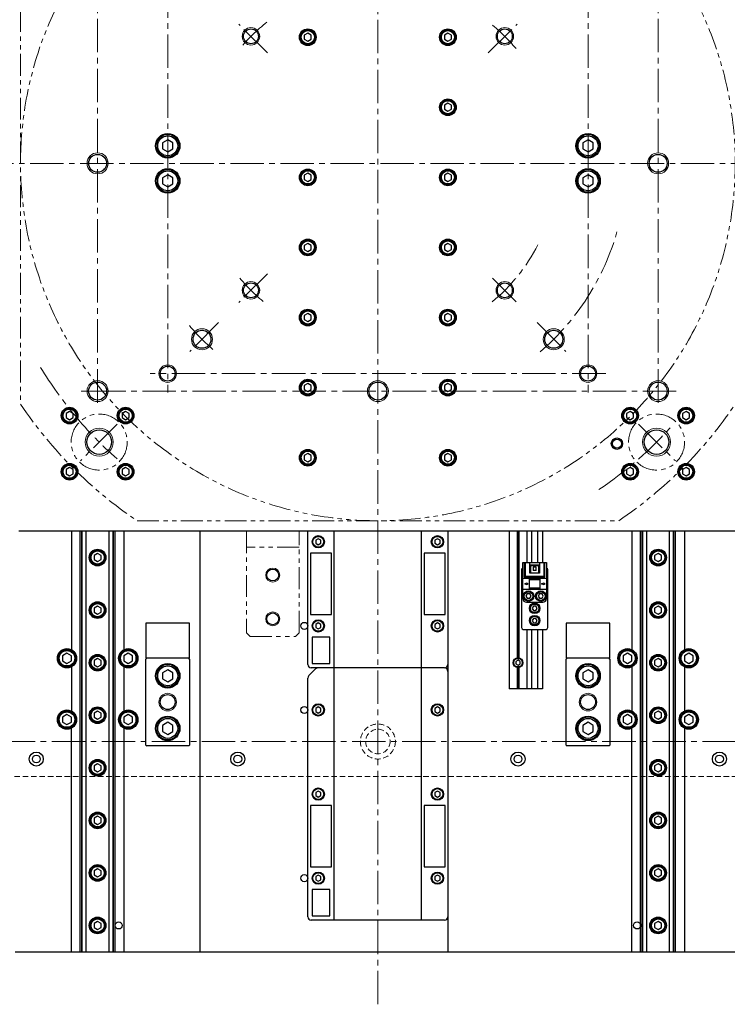
# Model space of a CAD drawing. Extents: x 21401 to 24380, y 8542 to 11045.
# Drawn here: x 22811 to 23215, y 9261 to 9823 of the extents above; entities that cross this region are included whole.
import ezdxf

# ---------------------------------------------------------------- set-up
doc = ezdxf.new("R2010")
doc.units = 0
doc.header["$MEASUREMENT"] = 0
for name, pattern in [('CENTER2', [28.575, 19.05, -3.175, 3.175, -3.175]), ('HIDDEN2', [4.7625, 3.175, -1.5875]), ('PHANTOM', [2.5, 1.25, -0.25, 0.25, -0.25, 0.25, -0.25])]:
    doc.linetypes.add(name, pattern=pattern)
for name, color, linetype, lineweight in [('中心線', 7, 'CENTER2', 9), ('二点鎖線', 7, 'PHANTOM', 5), ('実線', 7, 'CONTINUOUS', 25), ('破線', 7, 'HIDDEN2', 15), ('細線', 7, 'CONTINUOUS', 13)]:
    doc.layers.add(name, color=color, linetype=linetype, lineweight=lineweight)

msp = doc.modelspace()

# ---------------------------------------------------------------- linework, layer by layer
at = {"layer": '中心線'}
for p, q in [((23015.12, 9260.61), (23015.12, 10375.61)), ((22855.12, 9880.23), (22855.12, 9601)), ((23175.12, 9880.23), (23175.12, 9601)), ((22895.12, 9871.36), (22895.12, 9609.86)), ((23135.12, 9871.36), (23135.12, 9609.86)), ((22952.13, 9803.6), (22935.69, 9820.05)), ((23078.11, 9803.6), (23094.56, 9820.05)), ((22445.12, 9740.61), (23585.12, 9740.61)), ((22952.13, 9677.62), (22935.69, 9661.18)), ((23080.65, 9675.09), (23094.56, 9661.18)), ((22924.2, 9649.69), (22907.76, 9633.25)), ((23106.04, 9649.69), (23122.49, 9633.25)), ((23145.17, 9620.61), (22885.08, 9620.61)), ((23185.47, 9610.61), (22844.78, 9610.61)), ((22865.47, 9610.61), (22844.78, 9610.61)), ((22866.29, 9591.78), (22845.26, 9570.75)), ((23163.96, 9591.78), (23184.99, 9570.75)), ((23533.79, 9410.61), (22496.45, 9410.61))]:
    msp.add_line(p, q, dxfattribs=at)
for radius, start, end in [(102.5, 128.1766, 140.3136), (102.5, 39.6864, 51.8234), (142, 310.7226, 344.1336), (102.5, 309.4993, 333.003), (102.5, 219.6864, 231.8234), (142, 220.7226, 229.3825), (225, 211.1668, 228.5523), (225, 304.1286, 318.6473)]:
    msp.add_arc((23015.12, 9740.61), radius, start, end, dxfattribs=at)
at = {"layer": '二点鎖線', "ltscale": 10}
for p, q in [((22811.12, 9878.09), (22811.12, 9603.14)), ((22877.65, 9536.61), (23152.6, 9536.61)), ((22940.12, 9530.61), (22940.12, 9472.61)), ((22970.12, 9472.61), (22970.12, 9530.61)), ((22970.12, 9521.61), (22940.12, 9521.61)), ((22940.12, 9472.61), (22942.12, 9470.61)), ((22942.12, 9470.61), (22968.12, 9470.61)), ((22968.12, 9470.61), (22970.12, 9472.61))]:
    msp.add_line(p, q, dxfattribs=at)
for centre in [(22856.02, 9581.51), (23174.22, 9581.51)]:
    msp.add_circle(centre, 16, dxfattribs=at)
for radius, start, end in [(204, 104.8351, 75.1649), (246, 213.9764, 236.0236), (246, 303.9764, 326.0236)]:
    msp.add_arc((23015.12, 9740.61), radius, start, end, dxfattribs=at)
at = {"layer": '実線'}
for p, q in [((22975.12, 9814.92), (22973.12, 9813.77)), ((22973.12, 9813.77), (22973.12, 9811.46)), ((22977.12, 9813.77), (22975.12, 9814.92)), ((22977.12, 9811.46), (22977.12, 9813.77)), ((23055.12, 9814.92), (23053.12, 9813.77)), ((23053.12, 9813.77), (23053.12, 9811.46)), ((23057.12, 9813.77), (23055.12, 9814.92)), ((23057.12, 9811.46), (23057.12, 9813.77)), ((22973.12, 9811.46), (22975.12, 9810.3)), ((22975.12, 9810.3), (22977.12, 9811.46)), ((23053.12, 9811.46), (23055.12, 9810.3)), ((23055.12, 9810.3), (23057.12, 9811.46)), ((23055.12, 9774.92), (23053.12, 9773.77)), ((23053.12, 9773.77), (23053.12, 9771.46)), ((23057.12, 9773.77), (23055.12, 9774.92)), ((23057.12, 9771.46), (23057.12, 9773.77)), ((23053.12, 9771.46), (23055.12, 9770.3)), ((23055.12, 9770.3), (23057.12, 9771.46)), ((22895.12, 9754.08), (22892.12, 9752.34)), ((22892.12, 9752.34), (22892.12, 9748.88)), ((22898.12, 9752.34), (22895.12, 9754.08)), ((22898.12, 9748.88), (22898.12, 9752.34)), ((23135.12, 9754.08), (23132.12, 9752.34)), ((23132.12, 9752.34), (23132.12, 9748.88)), ((23138.12, 9752.34), (23135.12, 9754.08)), ((23138.12, 9748.88), (23138.12, 9752.34)), ((22892.12, 9748.88), (22895.12, 9747.15)), ((22895.12, 9747.15), (22898.12, 9748.88)), ((23132.12, 9748.88), (23135.12, 9747.15)), ((23135.12, 9747.15), (23138.12, 9748.88)), ((22895.12, 9734.08), (22892.12, 9732.34)), ((22898.12, 9732.34), (22895.12, 9734.08)), ((22975.12, 9734.92), (22973.12, 9733.77)), ((22973.12, 9733.77), (22973.12, 9731.46)), ((22977.12, 9733.77), (22975.12, 9734.92)), ((22977.12, 9731.46), (22977.12, 9733.77)), ((23055.12, 9734.92), (23053.12, 9733.77)), ((23053.12, 9733.77), (23053.12, 9731.46)), ((23057.12, 9733.77), (23055.12, 9734.92)), ((23057.12, 9731.46), (23057.12, 9733.77)), ((23135.12, 9734.08), (23132.12, 9732.34)), ((23138.12, 9732.34), (23135.12, 9734.08)), ((22892.12, 9732.34), (22892.12, 9728.88)), ((22892.12, 9728.88), (22895.12, 9727.15)), ((22895.12, 9727.15), (22898.12, 9728.88)), ((22898.12, 9728.88), (22898.12, 9732.34)), ((22973.12, 9731.46), (22975.12, 9730.3)), ((22975.12, 9730.3), (22977.12, 9731.46)), ((23053.12, 9731.46), (23055.12, 9730.3)), ((23055.12, 9730.3), (23057.12, 9731.46)), ((23132.12, 9732.34), (23132.12, 9728.88)), ((23132.12, 9728.88), (23135.12, 9727.15)), ((23135.12, 9727.15), (23138.12, 9728.88)), ((23138.12, 9728.88), (23138.12, 9732.34)), ((22975.12, 9694.92), (22973.12, 9693.77)), ((22977.12, 9693.77), (22975.12, 9694.92)), ((23055.12, 9694.92), (23053.12, 9693.77)), ((23057.12, 9693.77), (23055.12, 9694.92)), ((22973.12, 9693.77), (22973.12, 9691.46)), ((22973.12, 9691.46), (22975.12, 9690.3)), ((22975.12, 9690.3), (22977.12, 9691.46)), ((22977.12, 9691.46), (22977.12, 9693.77)), ((23053.12, 9693.77), (23053.12, 9691.46)), ((23053.12, 9691.46), (23055.12, 9690.3)), ((23055.12, 9690.3), (23057.12, 9691.46)), ((23057.12, 9691.46), (23057.12, 9693.77)), ((22975.12, 9654.92), (22973.12, 9653.77)), ((22973.12, 9653.77), (22973.12, 9651.46)), ((22973.12, 9651.46), (22975.12, 9650.3)), ((22977.12, 9653.77), (22975.12, 9654.92)), ((22975.12, 9650.3), (22977.12, 9651.46)), ((22977.12, 9651.46), (22977.12, 9653.77)), ((23055.12, 9654.92), (23053.12, 9653.77)), ((23053.12, 9653.77), (23053.12, 9651.46)), ((23053.12, 9651.46), (23055.12, 9650.3)), ((23057.12, 9653.77), (23055.12, 9654.92)), ((23055.12, 9650.3), (23057.12, 9651.46)), ((23057.12, 9651.46), (23057.12, 9653.77)), ((22975.12, 9614.92), (22973.12, 9613.77)), ((22973.12, 9613.77), (22973.12, 9611.46)), ((22973.12, 9611.46), (22975.12, 9610.3)), ((22977.12, 9613.77), (22975.12, 9614.92)), ((22975.12, 9610.3), (22977.12, 9611.46)), ((22977.12, 9611.46), (22977.12, 9613.77)), ((23055.12, 9614.92), (23053.12, 9613.77)), ((23053.12, 9613.77), (23053.12, 9611.46)), ((23053.12, 9611.46), (23055.12, 9610.3)), ((23057.12, 9613.77), (23055.12, 9614.92)), ((23055.12, 9610.3), (23057.12, 9611.46)), ((23057.12, 9611.46), (23057.12, 9613.77)), ((22839.12, 9598.92), (22837.12, 9597.77)), ((22841.12, 9597.77), (22839.12, 9598.92)), ((22871.12, 9598.92), (22869.12, 9597.77)), ((22873.12, 9597.77), (22871.12, 9598.92)), ((23159.12, 9598.92), (23157.12, 9597.77)), ((23161.12, 9597.77), (23159.12, 9598.92)), ((23191.12, 9598.92), (23189.12, 9597.77)), ((23193.12, 9597.77), (23191.12, 9598.92)), ((22837.12, 9597.77), (22837.12, 9595.46)), ((22837.12, 9595.46), (22839.12, 9594.3)), ((22839.12, 9594.3), (22841.12, 9595.46)), ((22841.12, 9595.46), (22841.12, 9597.77)), ((22869.12, 9597.77), (22869.12, 9595.46)), ((22869.12, 9595.46), (22871.12, 9594.3)), ((22871.12, 9594.3), (22873.12, 9595.46)), ((22873.12, 9595.46), (22873.12, 9597.77)), ((23157.12, 9597.77), (23157.12, 9595.46)), ((23157.12, 9595.46), (23159.12, 9594.3)), ((23159.12, 9594.3), (23161.12, 9595.46)), ((23161.12, 9595.46), (23161.12, 9597.77)), ((23189.12, 9597.77), (23189.12, 9595.46)), ((23189.12, 9595.46), (23191.12, 9594.3)), ((23191.12, 9594.3), (23193.12, 9595.46)), ((23193.12, 9595.46), (23193.12, 9597.77)), ((22975.12, 9574.92), (22973.12, 9573.77)), ((22973.12, 9573.77), (22973.12, 9571.46)), ((22973.12, 9571.46), (22975.12, 9570.3)), ((22977.12, 9573.77), (22975.12, 9574.92)), ((22975.12, 9570.3), (22977.12, 9571.46)), ((22977.12, 9571.46), (22977.12, 9573.77)), ((23055.12, 9574.92), (23053.12, 9573.77)), ((23053.12, 9573.77), (23053.12, 9571.46)), ((23053.12, 9571.46), (23055.12, 9570.3)), ((23057.12, 9573.77), (23055.12, 9574.92)), ((23055.12, 9570.3), (23057.12, 9571.46)), ((23057.12, 9571.46), (23057.12, 9573.77)), ((22839.12, 9566.92), (22837.12, 9565.77)), ((22837.12, 9565.77), (22837.12, 9563.46)), ((22841.12, 9565.77), (22839.12, 9566.92)), ((22841.12, 9563.46), (22841.12, 9565.77)), ((22871.12, 9566.92), (22869.12, 9565.77)), ((22869.12, 9565.77), (22869.12, 9563.46)), ((22873.12, 9565.77), (22871.12, 9566.92)), ((22873.12, 9563.46), (22873.12, 9565.77)), ((23159.12, 9566.92), (23157.12, 9565.77)), ((23157.12, 9565.77), (23157.12, 9563.46)), ((23161.12, 9565.77), (23159.12, 9566.92)), ((23161.12, 9563.46), (23161.12, 9565.77)), ((23191.12, 9566.92), (23189.12, 9565.77)), ((23189.12, 9565.77), (23189.12, 9563.46)), ((23193.12, 9565.77), (23191.12, 9566.92)), ((23193.12, 9563.46), (23193.12, 9565.77)), ((22837.12, 9563.46), (22839.12, 9562.3)), ((22839.12, 9562.3), (22841.12, 9563.46)), ((22869.12, 9563.46), (22871.12, 9562.3)), ((22871.12, 9562.3), (22873.12, 9563.46)), ((23157.12, 9563.46), (23159.12, 9562.3)), ((23159.12, 9562.3), (23161.12, 9563.46)), ((23189.12, 9563.46), (23191.12, 9562.3)), ((23191.12, 9562.3), (23193.12, 9563.46)), ((23220.12, 9530.61), (22810.12, 9530.61)), ((22840.12, 9530.61), (22840.12, 9463.01)), ((22845.12, 9290.61), (22845.12, 9530.61)), ((22846.08, 9290.61), (22846.08, 9530.61)), ((22846.32, 9290.61), (22846.32, 9530.61)), ((22848.63, 9290.61), (22848.63, 9530.61)), ((22861.62, 9290.61), (22861.62, 9530.61)), ((22863.93, 9290.61), (22863.93, 9530.61)), ((22864.16, 9290.61), (22864.16, 9530.61)), ((22865.12, 9290.61), (22865.12, 9530.61)), ((22870.12, 9530.61), (22870.12, 9463.01)), ((22913.62, 9290.61), (22913.62, 9530.61)), ((22975.12, 9454.61), (22975.12, 9530.61)), ((22981.12, 9526.34), (22979.62, 9525.48)), ((22982.62, 9525.48), (22981.12, 9526.34)), ((22990.12, 9308.61), (22990.12, 9530.61)), ((23040.12, 9308.61), (23040.12, 9530.61)), ((23049.12, 9526.34), (23047.62, 9525.48)), ((23050.62, 9525.48), (23049.12, 9526.34)), ((23055.12, 9530.61), (23055.12, 9290.61)), ((23090.12, 9530.61), (23090.12, 9440.61)), ((23094.62, 9530.61), (23094.62, 9458.32)), ((23095.12, 9530.61), (23095.12, 9458.36)), ((23095.62, 9530.61), (23095.62, 9458.32)), ((23100.12, 9530.61), (23100.12, 9512.81)), ((23102.92, 9530.61), (23102.92, 9512.81)), ((23106.32, 9530.61), (23106.32, 9512.81)), ((23109.12, 9530.61), (23109.12, 9512.81)), ((23160.12, 9530.61), (23160.12, 9463.01)), ((23165.12, 9290.61), (23165.12, 9530.61)), ((23166.08, 9290.61), (23166.08, 9530.61)), ((23166.32, 9290.61), (23166.32, 9530.61)), ((23168.63, 9290.61), (23168.63, 9530.61)), ((23181.62, 9290.61), (23181.62, 9530.61)), ((23183.93, 9290.61), (23183.93, 9530.61)), ((23184.16, 9290.61), (23184.16, 9530.61)), ((23185.12, 9290.61), (23185.12, 9530.61)), ((23190.12, 9530.61), (23190.12, 9463.01)), ((22979.62, 9525.48), (22979.62, 9523.75)), ((22979.62, 9523.75), (22981.12, 9522.88)), ((22981.12, 9522.88), (22982.62, 9523.75)), ((22982.62, 9523.75), (22982.62, 9525.48)), ((23047.62, 9525.48), (23047.62, 9523.75)), ((23047.62, 9523.75), (23049.12, 9522.88)), ((23049.12, 9522.88), (23050.62, 9523.75)), ((23050.62, 9523.75), (23050.62, 9525.48)), ((22855.12, 9517.92), (22853.12, 9516.77)), ((22853.12, 9516.77), (22853.12, 9514.46)), ((22857.12, 9516.77), (22855.12, 9517.92)), ((22857.12, 9514.46), (22857.12, 9516.77)), ((22976.62, 9518.11), (22976.62, 9483.11)), ((22988.62, 9518.11), (22976.62, 9518.11)), ((22988.62, 9483.11), (22988.62, 9518.11)), ((23053.62, 9518.11), (23041.62, 9518.11)), ((23041.62, 9518.11), (23041.62, 9483.11)), ((23053.62, 9483.11), (23053.62, 9518.11)), ((23175.12, 9517.92), (23173.12, 9516.77)), ((23173.12, 9516.77), (23173.12, 9514.46)), ((23177.12, 9516.77), (23175.12, 9517.92)), ((23177.12, 9514.46), (23177.12, 9516.77)), ((22853.12, 9514.46), (22855.12, 9513.3)), ((22855.12, 9513.3), (22857.12, 9514.46)), ((23097.92, 9512.81), (23111.32, 9512.81)), ((23097.92, 9492.11), (23097.92, 9512.81)), ((23098.72, 9512.81), (23098.72, 9504.51)), ((23099.22, 9512.81), (23099.22, 9505.01)), ((23101.82, 9506.61), (23101.82, 9512.81)), ((23101.82, 9511.51), (23107.42, 9511.51)), ((23101.82, 9511.01), (23107.42, 9511.01)), ((23102.17, 9511.01), (23102.17, 9506.61)), ((23103.82, 9510.05), (23103.82, 9508.21)), ((23105.42, 9510.05), (23103.82, 9510.05)), ((23105.42, 9508.21), (23105.42, 9510.05)), ((23107.07, 9506.61), (23107.07, 9511.01)), ((23107.42, 9512.81), (23107.42, 9506.61)), ((23110.02, 9505.01), (23110.02, 9512.81)), ((23110.52, 9504.51), (23110.52, 9512.81)), ((23111.32, 9512.81), (23111.32, 9492.11)), ((23173.12, 9514.46), (23175.12, 9513.3)), ((23175.12, 9513.3), (23177.12, 9514.46)), ((23097.12, 9508.61), (23097.12, 9475.61)), ((23111.32, 9503.61), (23097.92, 9503.61)), ((23099.22, 9505.01), (23098.72, 9504.51)), ((23098.72, 9504.51), (23110.52, 9504.51)), ((23099.22, 9505.01), (23110.02, 9505.01)), ((23101.62, 9497.61), (23101.62, 9503.61)), ((23107.42, 9506.61), (23101.82, 9506.61)), ((23105.42, 9508.21), (23103.82, 9508.21)), ((23107.62, 9503.61), (23107.62, 9497.61)), ((23110.02, 9505.01), (23110.52, 9504.51)), ((23112.12, 9475.61), (23112.12, 9508.61)), ((23097.92, 9497.61), (23111.32, 9497.61)), ((23099.02, 9500.61), (23100.22, 9501.21)), ((23100.22, 9500.01), (23099.02, 9500.61)), ((23100.22, 9501.21), (23100.22, 9501.01)), ((23100.22, 9501.01), (23100.62, 9501.01)), ((23100.62, 9500.21), (23100.22, 9500.21)), ((23100.22, 9500.21), (23100.22, 9500.01)), ((23100.62, 9501.01), (23100.62, 9500.21)), ((23107.62, 9503.11), (23101.62, 9503.11)), ((23107.62, 9502.81), (23101.62, 9502.81)), ((23101.62, 9498.41), (23107.62, 9498.41)), ((23101.62, 9498.11), (23107.62, 9498.11)), ((23108.62, 9500.61), (23109.82, 9501.21)), ((23109.82, 9500.01), (23108.62, 9500.61)), ((23109.82, 9501.21), (23109.82, 9501.01)), ((23109.82, 9501.01), (23110.22, 9501.01)), ((23110.22, 9500.21), (23109.82, 9500.21)), ((23109.82, 9500.21), (23109.82, 9500.01)), ((23110.22, 9501.01), (23110.22, 9500.21)), ((23100.4, 9494.86), (23099.68, 9493.61)), ((23099.68, 9493.61), (23100.4, 9492.36)), ((23101.84, 9494.86), (23100.4, 9494.86)), ((23100.4, 9492.36), (23101.84, 9492.36)), ((23102.57, 9493.61), (23101.84, 9494.86)), ((23101.84, 9492.36), (23102.57, 9493.61)), ((23107.4, 9494.86), (23106.68, 9493.61)), ((23106.68, 9493.61), (23107.4, 9492.36)), ((23108.84, 9494.86), (23107.4, 9494.86)), ((23107.4, 9492.36), (23108.84, 9492.36)), ((23109.57, 9493.61), (23108.84, 9494.86)), ((23108.84, 9492.36), (23109.57, 9493.61)), ((22855.12, 9487.92), (22853.12, 9486.77)), ((22853.12, 9486.77), (22853.12, 9484.46)), ((22857.12, 9486.77), (22855.12, 9487.92)), ((22857.12, 9484.46), (22857.12, 9486.77)), ((23099.92, 9490.11), (23109.32, 9490.11)), ((23103.9, 9487.86), (23103.18, 9486.61)), ((23103.18, 9486.61), (23103.9, 9485.36)), ((23105.34, 9487.86), (23103.9, 9487.86)), ((23106.07, 9486.61), (23105.34, 9487.86)), ((23105.34, 9485.36), (23106.07, 9486.61)), ((23175.12, 9487.92), (23173.12, 9486.77)), ((23173.12, 9486.77), (23173.12, 9484.46)), ((23177.12, 9486.77), (23175.12, 9487.92)), ((23177.12, 9484.46), (23177.12, 9486.77)), ((22853.12, 9484.46), (22855.12, 9483.3)), ((22855.12, 9483.3), (22857.12, 9484.46)), ((22976.62, 9483.11), (22988.62, 9483.11)), ((23041.62, 9483.11), (23053.62, 9483.11)), ((23103.9, 9480.86), (23103.18, 9479.61)), ((23103.9, 9485.36), (23105.34, 9485.36)), ((23105.34, 9480.86), (23103.9, 9480.86)), ((23106.07, 9479.61), (23105.34, 9480.86)), ((23173.12, 9484.46), (23175.12, 9483.3)), ((23175.12, 9483.3), (23177.12, 9484.46)), ((22882.62, 9478.11), (22882.62, 9458.11)), ((22907.62, 9478.11), (22882.62, 9478.11)), ((22907.62, 9458.11), (22907.62, 9478.11)), ((22981.12, 9478.34), (22979.62, 9477.48)), ((22979.62, 9477.48), (22979.62, 9475.75)), ((22979.62, 9475.75), (22981.12, 9474.88)), ((22982.62, 9477.48), (22981.12, 9478.34)), ((22981.12, 9474.88), (22982.62, 9475.75)), ((22982.62, 9475.75), (22982.62, 9477.48)), ((23049.12, 9478.34), (23047.62, 9477.48)), ((23047.62, 9477.48), (23047.62, 9475.75)), ((23047.62, 9475.75), (23049.12, 9474.88)), ((23050.62, 9477.48), (23049.12, 9478.34)), ((23049.12, 9474.88), (23050.62, 9475.75)), ((23050.62, 9475.75), (23050.62, 9477.48)), ((23103.18, 9479.61), (23103.9, 9478.36)), ((23103.9, 9478.36), (23105.34, 9478.36)), ((23105.34, 9478.36), (23106.07, 9479.61)), ((23122.62, 9478.11), (23122.62, 9458.11)), ((23147.62, 9478.11), (23122.62, 9478.11)), ((23147.62, 9458.11), (23147.62, 9478.11)), ((22977.62, 9470.11), (22977.62, 9455.11)), ((22987.62, 9470.11), (22977.62, 9470.11)), ((22987.62, 9455.11), (22987.62, 9470.11)), ((23098.12, 9474.61), (23111.12, 9474.61)), ((23100.12, 9474.61), (23100.12, 9440.61)), ((23102.92, 9474.61), (23102.92, 9440.61)), ((23106.32, 9474.61), (23106.32, 9440.61)), ((23109.12, 9474.61), (23109.12, 9440.61)), ((22837.62, 9461), (22835.12, 9459.56)), ((22835.12, 9459.56), (22835.12, 9456.67)), ((22840.12, 9459.56), (22837.62, 9461)), ((22840.12, 9456.67), (22840.12, 9459.56)), ((22872.62, 9461), (22870.12, 9459.56)), ((22870.12, 9459.56), (22870.12, 9456.67)), ((22875.12, 9459.56), (22872.62, 9461)), ((22875.12, 9456.67), (22875.12, 9459.56)), ((23157.62, 9461), (23155.12, 9459.56)), ((23155.12, 9459.56), (23155.12, 9456.67)), ((23160.12, 9459.56), (23157.62, 9461)), ((23160.12, 9456.67), (23160.12, 9459.56)), ((23192.62, 9461), (23190.12, 9459.56)), ((23190.12, 9459.56), (23190.12, 9456.67)), ((23195.12, 9459.56), (23192.62, 9461)), ((23195.12, 9456.67), (23195.12, 9459.56)), ((22835.12, 9456.67), (22837.62, 9455.23)), ((22837.62, 9455.23), (22840.12, 9456.67)), ((22840.12, 9453.21), (22840.12, 9428.01)), ((22855.12, 9457.92), (22853.12, 9456.77)), ((22853.12, 9456.77), (22853.12, 9454.46)), ((22853.12, 9454.46), (22855.12, 9453.3)), ((22857.12, 9456.77), (22855.12, 9457.92)), ((22855.12, 9453.3), (22857.12, 9454.46)), ((22857.12, 9454.46), (22857.12, 9456.77)), ((22870.12, 9456.67), (22872.62, 9455.23)), ((22870.12, 9453.21), (22870.12, 9428.01)), ((22872.62, 9455.23), (22875.12, 9456.67)), ((22907.62, 9458.11), (22882.62, 9458.11)), ((22882.62, 9457.61), (22883.12, 9458.11)), ((22882.62, 9408.61), (22882.62, 9457.61)), ((22907.62, 9457.61), (22907.12, 9458.11)), ((22907.62, 9457.61), (22907.62, 9408.61)), ((22977.62, 9455.11), (22987.62, 9455.11)), ((23095.12, 9457.06), (23093.87, 9456.33)), ((23093.87, 9456.33), (23093.87, 9454.89)), ((23093.87, 9454.89), (23095.12, 9454.17)), ((23094.62, 9452.91), (23094.62, 9440.61)), ((23096.37, 9456.33), (23095.12, 9457.06)), ((23095.12, 9454.17), (23096.37, 9454.89)), ((23095.12, 9452.86), (23095.12, 9440.61)), ((23095.62, 9452.91), (23095.62, 9440.61)), ((23096.37, 9454.89), (23096.37, 9456.33)), ((23147.62, 9458.11), (23122.62, 9458.11)), ((23122.62, 9457.61), (23123.12, 9458.11)), ((23122.62, 9408.61), (23122.62, 9457.61)), ((23147.62, 9457.61), (23147.12, 9458.11)), ((23147.62, 9457.61), (23147.62, 9408.61)), ((23155.12, 9456.67), (23157.62, 9455.23)), ((23157.62, 9455.23), (23160.12, 9456.67)), ((23160.12, 9453.21), (23160.12, 9428.01)), ((23175.12, 9457.92), (23173.12, 9456.77)), ((23173.12, 9456.77), (23173.12, 9454.46)), ((23173.12, 9454.46), (23175.12, 9453.3)), ((23177.12, 9456.77), (23175.12, 9457.92)), ((23175.12, 9453.3), (23177.12, 9454.46)), ((23177.12, 9454.46), (23177.12, 9456.77)), ((23190.12, 9456.67), (23192.62, 9455.23)), ((23190.12, 9453.21), (23190.12, 9428.01)), ((23192.62, 9455.23), (23195.12, 9456.67)), ((22895.12, 9451.58), (22892.12, 9449.84)), ((22892.12, 9449.84), (22892.12, 9446.38)), ((22898.12, 9449.84), (22895.12, 9451.58)), ((22898.12, 9446.38), (22898.12, 9449.84)), ((22975.71, 9448.2), (22979.54, 9452.03)), ((23053.12, 9452.61), (22977.12, 9452.61)), ((23135.12, 9451.58), (23132.12, 9449.84)), ((23132.12, 9449.84), (23132.12, 9446.38)), ((23138.12, 9449.84), (23135.12, 9451.58)), ((23138.12, 9446.38), (23138.12, 9449.84)), ((22892.12, 9446.38), (22895.12, 9444.65)), ((22895.12, 9444.65), (22898.12, 9446.38)), ((22975.12, 9310.61), (22975.12, 9446.78)), ((23132.12, 9446.38), (23135.12, 9444.65)), ((23135.12, 9444.65), (23138.12, 9446.38)), ((23109.12, 9440.61), (23090.12, 9440.61)), ((22981.12, 9430.34), (22979.62, 9429.48)), ((22982.62, 9429.48), (22981.12, 9430.34)), ((23049.12, 9430.34), (23047.62, 9429.48)), ((23050.62, 9429.48), (23049.12, 9430.34)), ((22837.62, 9426), (22835.12, 9424.56)), ((22835.12, 9424.56), (22835.12, 9421.67)), ((22840.12, 9424.56), (22837.62, 9426)), ((22840.12, 9421.67), (22840.12, 9424.56)), ((22855.12, 9427.92), (22853.12, 9426.77)), ((22853.12, 9426.77), (22853.12, 9424.46)), ((22857.12, 9426.77), (22855.12, 9427.92)), ((22857.12, 9424.46), (22857.12, 9426.77)), ((22872.62, 9426), (22870.12, 9424.56)), ((22870.12, 9424.56), (22870.12, 9421.67)), ((22875.12, 9424.56), (22872.62, 9426)), ((22875.12, 9421.67), (22875.12, 9424.56)), ((22979.62, 9429.48), (22979.62, 9427.75)), ((22979.62, 9427.75), (22981.12, 9426.88)), ((22981.12, 9426.88), (22982.62, 9427.75)), ((22982.62, 9427.75), (22982.62, 9429.48)), ((23047.62, 9429.48), (23047.62, 9427.75)), ((23047.62, 9427.75), (23049.12, 9426.88)), ((23049.12, 9426.88), (23050.62, 9427.75)), ((23050.62, 9427.75), (23050.62, 9429.48)), ((23157.62, 9426), (23155.12, 9424.56)), ((23155.12, 9424.56), (23155.12, 9421.67)), ((23160.12, 9424.56), (23157.62, 9426)), ((23160.12, 9421.67), (23160.12, 9424.56)), ((23175.12, 9427.92), (23173.12, 9426.77)), ((23173.12, 9426.77), (23173.12, 9424.46)), ((23177.12, 9426.77), (23175.12, 9427.92)), ((23177.12, 9424.46), (23177.12, 9426.77)), ((23192.62, 9426), (23190.12, 9424.56)), ((23190.12, 9424.56), (23190.12, 9421.67)), ((23195.12, 9424.56), (23192.62, 9426)), ((23195.12, 9421.67), (23195.12, 9424.56)), ((22835.12, 9421.67), (22837.62, 9420.23)), ((22837.62, 9420.23), (22840.12, 9421.67)), ((22853.12, 9424.46), (22855.12, 9423.3)), ((22855.12, 9423.3), (22857.12, 9424.46)), ((22870.12, 9421.67), (22872.62, 9420.23)), ((22872.62, 9420.23), (22875.12, 9421.67)), ((22895.12, 9421.58), (22892.12, 9419.84)), ((22892.12, 9419.84), (22892.12, 9416.38)), ((22898.12, 9419.84), (22895.12, 9421.58)), ((22898.12, 9416.38), (22898.12, 9419.84)), ((23135.12, 9421.58), (23132.12, 9419.84)), ((23132.12, 9419.84), (23132.12, 9416.38)), ((23138.12, 9419.84), (23135.12, 9421.58)), ((23138.12, 9416.38), (23138.12, 9419.84)), ((23155.12, 9421.67), (23157.62, 9420.23)), ((23157.62, 9420.23), (23160.12, 9421.67)), ((23173.12, 9424.46), (23175.12, 9423.3)), ((23175.12, 9423.3), (23177.12, 9424.46)), ((23190.12, 9421.67), (23192.62, 9420.23)), ((23192.62, 9420.23), (23195.12, 9421.67)), ((22840.12, 9290.61), (22840.12, 9418.21)), ((22870.12, 9418.21), (22870.12, 9290.61)), ((22892.12, 9416.38), (22895.12, 9414.65)), ((22895.12, 9414.65), (22898.12, 9416.38)), ((23132.12, 9416.38), (23135.12, 9414.65)), ((23135.12, 9414.65), (23138.12, 9416.38)), ((23160.12, 9290.61), (23160.12, 9418.21)), ((23190.12, 9418.21), (23190.12, 9290.61)), ((22882.62, 9408.61), (22883.12, 9408.11)), ((22907.12, 9408.11), (22883.12, 9408.11)), ((22907.12, 9408.11), (22907.62, 9408.61)), ((23122.62, 9408.61), (23123.12, 9408.11)), ((23147.12, 9408.11), (23123.12, 9408.11)), ((23147.12, 9408.11), (23147.62, 9408.61)), ((22855.12, 9397.92), (22853.12, 9396.77)), ((22853.12, 9396.77), (22853.12, 9394.46)), ((22857.12, 9396.77), (22855.12, 9397.92)), ((22857.12, 9394.46), (22857.12, 9396.77)), ((23175.12, 9397.92), (23173.12, 9396.77)), ((23173.12, 9396.77), (23173.12, 9394.46)), ((23177.12, 9396.77), (23175.12, 9397.92)), ((23177.12, 9394.46), (23177.12, 9396.77)), ((22853.12, 9394.46), (22855.12, 9393.3)), ((22855.12, 9393.3), (22857.12, 9394.46)), ((23173.12, 9394.46), (23175.12, 9393.3)), ((23175.12, 9393.3), (23177.12, 9394.46)), ((22981.12, 9382.34), (22979.62, 9381.48)), ((22979.62, 9381.48), (22979.62, 9379.75)), ((22979.62, 9379.75), (22981.12, 9378.88)), ((22982.62, 9381.48), (22981.12, 9382.34)), ((22981.12, 9378.88), (22982.62, 9379.75)), ((22982.62, 9379.75), (22982.62, 9381.48)), ((23049.12, 9382.34), (23047.62, 9381.48)), ((23047.62, 9381.48), (23047.62, 9379.75)), ((23047.62, 9379.75), (23049.12, 9378.88)), ((23050.62, 9381.48), (23049.12, 9382.34)), ((23049.12, 9378.88), (23050.62, 9379.75)), ((23050.62, 9379.75), (23050.62, 9381.48)), ((22988.62, 9374.11), (22976.62, 9374.11)), ((22976.62, 9374.11), (22976.62, 9339.11)), ((22988.62, 9339.11), (22988.62, 9374.11)), ((23053.62, 9374.11), (23041.62, 9374.11)), ((23041.62, 9374.11), (23041.62, 9339.11)), ((23053.62, 9339.11), (23053.62, 9374.11)), ((22855.12, 9367.92), (22853.12, 9366.77)), ((22853.12, 9366.77), (22853.12, 9364.46)), ((22853.12, 9364.46), (22855.12, 9363.3)), ((22857.12, 9366.77), (22855.12, 9367.92)), ((22855.12, 9363.3), (22857.12, 9364.46)), ((22857.12, 9364.46), (22857.12, 9366.77)), ((23175.12, 9367.92), (23173.12, 9366.77)), ((23173.12, 9366.77), (23173.12, 9364.46)), ((23173.12, 9364.46), (23175.12, 9363.3)), ((23177.12, 9366.77), (23175.12, 9367.92)), ((23175.12, 9363.3), (23177.12, 9364.46)), ((23177.12, 9364.46), (23177.12, 9366.77)), ((22855.12, 9337.92), (22853.12, 9336.77)), ((22853.12, 9336.77), (22853.12, 9334.46)), ((22857.12, 9336.77), (22855.12, 9337.92)), ((22857.12, 9334.46), (22857.12, 9336.77)), ((22976.62, 9339.11), (22988.62, 9339.11)), ((23041.62, 9339.11), (23053.62, 9339.11)), ((23175.12, 9337.92), (23173.12, 9336.77)), ((23173.12, 9336.77), (23173.12, 9334.46)), ((23177.12, 9336.77), (23175.12, 9337.92)), ((23177.12, 9334.46), (23177.12, 9336.77)), ((22853.12, 9334.46), (22855.12, 9333.3)), ((22855.12, 9333.3), (22857.12, 9334.46)), ((22981.12, 9334.34), (22979.62, 9333.48)), ((22979.62, 9333.48), (22979.62, 9331.75)), ((22979.62, 9331.75), (22981.12, 9330.88)), ((22982.62, 9333.48), (22981.12, 9334.34)), ((22981.12, 9330.88), (22982.62, 9331.75)), ((22982.62, 9331.75), (22982.62, 9333.48)), ((23049.12, 9334.34), (23047.62, 9333.48)), ((23047.62, 9333.48), (23047.62, 9331.75)), ((23047.62, 9331.75), (23049.12, 9330.88)), ((23050.62, 9333.48), (23049.12, 9334.34)), ((23049.12, 9330.88), (23050.62, 9331.75)), ((23050.62, 9331.75), (23050.62, 9333.48)), ((23173.12, 9334.46), (23175.12, 9333.3)), ((23175.12, 9333.3), (23177.12, 9334.46)), ((22977.62, 9326.11), (22977.62, 9311.11)), ((22987.62, 9326.11), (22977.62, 9326.11)), ((22987.62, 9311.11), (22987.62, 9326.11)), ((22855.12, 9307.92), (22853.12, 9306.77)), ((22853.12, 9306.77), (22853.12, 9304.46)), ((22857.12, 9306.77), (22855.12, 9307.92)), ((22857.12, 9304.46), (22857.12, 9306.77)), ((23053.12, 9308.61), (22977.12, 9308.61)), ((22977.62, 9311.11), (22987.62, 9311.11)), ((23175.12, 9307.92), (23173.12, 9306.77)), ((23173.12, 9306.77), (23173.12, 9304.46)), ((23177.12, 9306.77), (23175.12, 9307.92)), ((23177.12, 9304.46), (23177.12, 9306.77)), ((22853.12, 9304.46), (22855.12, 9303.3)), ((22855.12, 9303.3), (22857.12, 9304.46)), ((23173.12, 9304.46), (23175.12, 9303.3)), ((23175.12, 9303.3), (23177.12, 9304.46)), ((22808.12, 9290.61), (23222.12, 9290.61))]:
    msp.add_line(p, q, dxfattribs=at)
for centre, radius in [((22942.64, 9813.09), 4.25), ((22975.12, 9812.61), 4.75), ((22975.12, 9812.61), 4.25), ((22975.12, 9812.61), 3.75), ((23055.12, 9812.61), 4.75), ((23055.12, 9812.61), 4.25), ((23055.12, 9812.61), 3.75), ((23087.6, 9813.09), 4.25), ((23055.12, 9772.61), 4.75), ((23055.12, 9772.61), 4.25), ((23055.12, 9772.61), 3.75), ((22895.12, 9750.61), 7), ((22895.12, 9750.61), 6.5), ((22895.12, 9750.61), 5.7), ((23135.12, 9750.61), 7), ((23135.12, 9750.61), 6.5), ((23135.12, 9750.61), 5.7), ((22855.12, 9740.61), 5.12), ((22855.12, 9740.61), 5.1), ((23175.12, 9740.61), 5.12), ((22895.12, 9730.61), 7), ((22895.12, 9730.61), 6.5), ((22895.12, 9730.61), 5.7), ((22975.12, 9732.61), 4.75), ((22975.12, 9732.61), 4.25), ((22975.12, 9732.61), 3.75), ((23055.12, 9732.61), 4.75), ((23055.12, 9732.61), 4.25), ((23055.12, 9732.61), 3.75), ((23135.12, 9730.61), 7), ((23135.12, 9730.61), 6.5), ((23135.12, 9730.61), 5.7), ((22975.12, 9692.61), 4.75), ((22975.12, 9692.61), 4.25), ((22975.12, 9692.61), 3.75), ((23055.12, 9692.61), 4.75), ((23055.12, 9692.61), 4.25), ((23055.12, 9692.61), 3.75), ((22942.64, 9668.13), 4.25), ((23087.6, 9668.13), 4.25), ((22975.12, 9652.61), 4.75), ((22975.12, 9652.61), 4.25), ((22975.12, 9652.61), 3.75), ((23055.12, 9652.61), 4.75), ((23055.12, 9652.61), 4.25), ((23055.12, 9652.61), 3.75), ((22914.71, 9640.2), 5.12), ((23115.53, 9640.2), 5.12), ((22895.12, 9620.61), 4.25), ((23135.12, 9620.61), 4.25), ((22855.12, 9610.61), 5.12), ((22975.12, 9612.61), 4.75), ((22975.12, 9612.61), 4.25), ((22975.12, 9612.61), 3.75), ((23015.12, 9610.61), 5.12), ((23055.12, 9612.61), 4.75), ((23055.12, 9612.61), 4.25), ((23055.12, 9612.61), 3.75), ((23175.12, 9610.61), 5.12), ((22839.12, 9596.61), 4.75), ((22839.12, 9596.61), 4.25), ((22839.12, 9596.61), 3.75), ((22871.12, 9596.61), 4.75), ((22871.12, 9596.61), 4.25), ((22871.12, 9596.61), 3.75), ((23159.12, 9596.61), 4.75), ((23159.12, 9596.61), 4.25), ((23159.12, 9596.61), 3.75), ((23191.12, 9596.61), 4.75), ((23191.12, 9596.61), 4.25), ((23191.12, 9596.61), 3.75), ((22856.02, 9581.51), 7), ((23174.22, 9581.51), 7), ((23151.62, 9580.61), 3.25), ((23151.62, 9580.61), 2.5), ((22975.12, 9572.61), 4.75), ((22975.12, 9572.61), 4.25), ((22975.12, 9572.61), 3.75), ((23055.12, 9572.61), 4.75), ((23055.12, 9572.61), 4.25), ((23055.12, 9572.61), 3.75), ((22839.12, 9564.61), 4.75), ((22839.12, 9564.61), 4.25), ((22839.12, 9564.61), 3.75), ((22871.12, 9564.61), 4.75), ((22871.12, 9564.61), 4.25), ((22871.12, 9564.61), 3.75), ((23159.12, 9564.61), 4.75), ((23159.12, 9564.61), 4.25), ((23159.12, 9564.61), 3.75), ((23191.12, 9564.61), 4.75), ((23191.12, 9564.61), 4.25), ((23191.12, 9564.61), 3.75), ((22981.12, 9524.61), 3.5), ((22981.12, 9524.61), 3.1), ((23049.12, 9524.61), 3.5), ((23049.12, 9524.61), 3.1), ((22855.12, 9515.61), 4.75), ((23175.12, 9515.61), 4.75), ((22855.12, 9515.61), 4.25), ((22855.12, 9515.61), 3.75), ((23175.12, 9515.61), 4.25), ((23175.12, 9515.61), 3.75), ((22955.12, 9505.61), 3.38), ((23101.12, 9493.61), 3), ((23101.12, 9493.61), 2.75), ((23101.12, 9493.61), 2.45), ((23108.12, 9493.61), 3), ((23108.12, 9493.61), 2.75), ((23108.12, 9493.61), 2.45), ((22855.12, 9485.61), 4.75), ((22855.12, 9485.61), 4.25), ((22855.12, 9485.61), 3.75), ((23104.62, 9486.61), 3), ((23104.62, 9486.61), 2.75), ((23104.62, 9486.61), 2.45), ((23175.12, 9485.61), 4.75), ((23175.12, 9485.61), 4.25), ((23175.12, 9485.61), 3.75), ((22955.12, 9480.61), 3.38), ((23104.62, 9479.61), 3), ((23104.62, 9479.61), 2.75), ((23104.62, 9479.61), 2.45), ((22973.12, 9476.61), 2), ((22981.12, 9476.61), 3.5), ((22981.12, 9476.61), 3.1), ((23049.12, 9476.61), 3.5), ((23049.12, 9476.61), 3.1), ((22837.62, 9458.11), 5.5), ((22837.62, 9458.11), 5), ((22837.62, 9458.11), 4.4), ((22855.12, 9455.61), 4.75), ((22855.12, 9455.61), 4.25), ((22855.12, 9455.61), 3.75), ((22872.62, 9458.11), 5.5), ((22872.62, 9458.11), 5), ((22872.62, 9458.11), 4.4), ((23095.12, 9455.61), 2.75), ((23157.62, 9458.11), 5.5), ((23157.62, 9458.11), 5), ((23157.62, 9458.11), 4.4), ((23175.12, 9455.61), 4.75), ((23175.12, 9455.61), 4.25), ((23175.12, 9455.61), 3.75), ((23192.62, 9458.11), 5.5), ((23192.62, 9458.11), 5), ((23192.62, 9458.11), 4.4), ((22895.12, 9448.11), 7), ((22895.12, 9448.11), 6.5), ((22895.12, 9448.11), 5.7), ((23095.12, 9455.61), 2.45), ((23135.12, 9448.11), 7), ((23135.12, 9448.11), 6.5), ((23135.12, 9448.11), 5.7), ((22895.12, 9433.11), 4.25), ((23135.12, 9433.11), 4.25), ((22855.12, 9425.61), 4.75), ((22973.12, 9428.61), 2), ((22981.12, 9428.61), 3.5), ((22981.12, 9428.61), 3.1), ((23049.12, 9428.61), 3.5), ((23049.12, 9428.61), 3.1), ((23175.12, 9425.61), 4.75), ((22837.62, 9423.11), 5.5), ((22837.62, 9423.11), 5), ((22837.62, 9423.11), 4.4), ((22855.12, 9425.61), 4.25), ((22855.12, 9425.61), 3.75), ((22872.62, 9423.11), 5.5), ((22872.62, 9423.11), 5), ((22872.62, 9423.11), 4.4), ((22895.12, 9418.11), 7), ((22895.12, 9418.11), 6.5), ((23135.12, 9418.11), 7), ((23135.12, 9418.11), 6.5), ((23157.62, 9423.11), 5.5), ((23157.62, 9423.11), 5), ((23157.62, 9423.11), 4.4), ((23175.12, 9425.61), 4.25), ((23175.12, 9425.61), 3.75), ((23192.62, 9423.11), 5.5), ((23192.62, 9423.11), 5), ((23192.62, 9423.11), 4.4), ((22895.12, 9418.11), 5.7), ((23135.12, 9418.11), 5.7), ((22820.12, 9400.61), 4), ((22820.12, 9400.61), 2.25), ((22935.12, 9400.61), 4), ((22935.12, 9400.61), 2.25), ((23095.12, 9400.61), 4), ((23095.12, 9400.61), 2.25), ((23210.12, 9400.61), 4), ((23210.12, 9400.61), 2.25), ((22855.12, 9395.61), 4.75), ((22855.12, 9395.61), 4.25), ((22855.12, 9395.61), 3.75), ((23175.12, 9395.61), 4.75), ((23175.12, 9395.61), 4.25), ((23175.12, 9395.61), 3.75), ((22981.12, 9380.61), 3.5), ((22981.12, 9380.61), 3.1), ((23049.12, 9380.61), 3.5), ((23049.12, 9380.61), 3.1), ((22855.12, 9365.61), 4.75), ((22855.12, 9365.61), 4.25), ((22855.12, 9365.61), 3.75), ((23175.12, 9365.61), 4.75), ((23175.12, 9365.61), 4.25), ((23175.12, 9365.61), 3.75), ((22855.12, 9335.61), 4.75), ((23175.12, 9335.61), 4.75), ((22855.12, 9335.61), 4.25), ((22855.12, 9335.61), 3.75), ((22981.12, 9332.61), 3.5), ((22981.12, 9332.61), 3.1), ((23049.12, 9332.61), 3.5), ((23049.12, 9332.61), 3.1), ((23175.12, 9335.61), 4.25), ((23175.12, 9335.61), 3.75), ((22973.12, 9332.61), 2), ((22855.12, 9305.61), 4.75), ((22855.12, 9305.61), 4.25), ((22855.12, 9305.61), 3.75), ((22867.12, 9305.61), 2), ((23163.12, 9305.61), 2), ((23175.12, 9305.61), 4.75), ((23175.12, 9305.61), 4.25), ((23175.12, 9305.61), 3.75)]:
    msp.add_circle(centre, radius, dxfattribs=at)
for centre, radius, start, end in [((23098.12, 9508.61), 1, 101.537, 180), ((23111.12, 9508.61), 1, 0, 78.463), ((23099.92, 9492.11), 2, 180, 270), ((23109.32, 9492.11), 2, 270, 0), ((23098.12, 9475.61), 1, 180, 270), ((23111.12, 9475.61), 1, 270, 0), ((22977.12, 9454.61), 2, 180, 270), ((23053.12, 9454.61), 2, 270, 0), ((22977.12, 9446.78), 2, 135, 180), ((22980.95, 9450.61), 2, 90, 135), ((23053.12, 9450.61), 2, 0, 90), ((22977.12, 9310.61), 2, 180, 270), ((23053.12, 9310.61), 2, 270, 0)]:
    msp.add_arc(centre, radius, start, end, dxfattribs=at)
at = {"layer": '破線'}
msp.add_line((23225.12, 9390.61), (22620.12, 9390.61), dxfattribs=at)
for radius in [10, 7]:
    msp.add_circle((23015.12, 9410.61), radius, dxfattribs=at)
at = {"layer": '細線'}
for centre, radius in [((22942.64, 9813.09), 5), ((23087.6, 9813.09), 5), ((22855.12, 9740.61), 6), ((23175.12, 9740.61), 6), ((22942.64, 9668.13), 5), ((23087.6, 9668.13), 5), ((22914.71, 9640.2), 6), ((23115.53, 9640.2), 6), ((22895.12, 9620.61), 5), ((23135.12, 9620.61), 5), ((22855.12, 9610.61), 6), ((23015.12, 9610.61), 6), ((23175.12, 9610.61), 6), ((22856.02, 9581.51), 8), ((23174.22, 9581.51), 8), ((22955.12, 9505.61), 4), ((22955.12, 9480.61), 4), ((22895.12, 9433.11), 5), ((23135.12, 9433.11), 5)]:
    msp.add_circle(centre, radius, dxfattribs=at)

doc.saveas('drawing.dxf')
